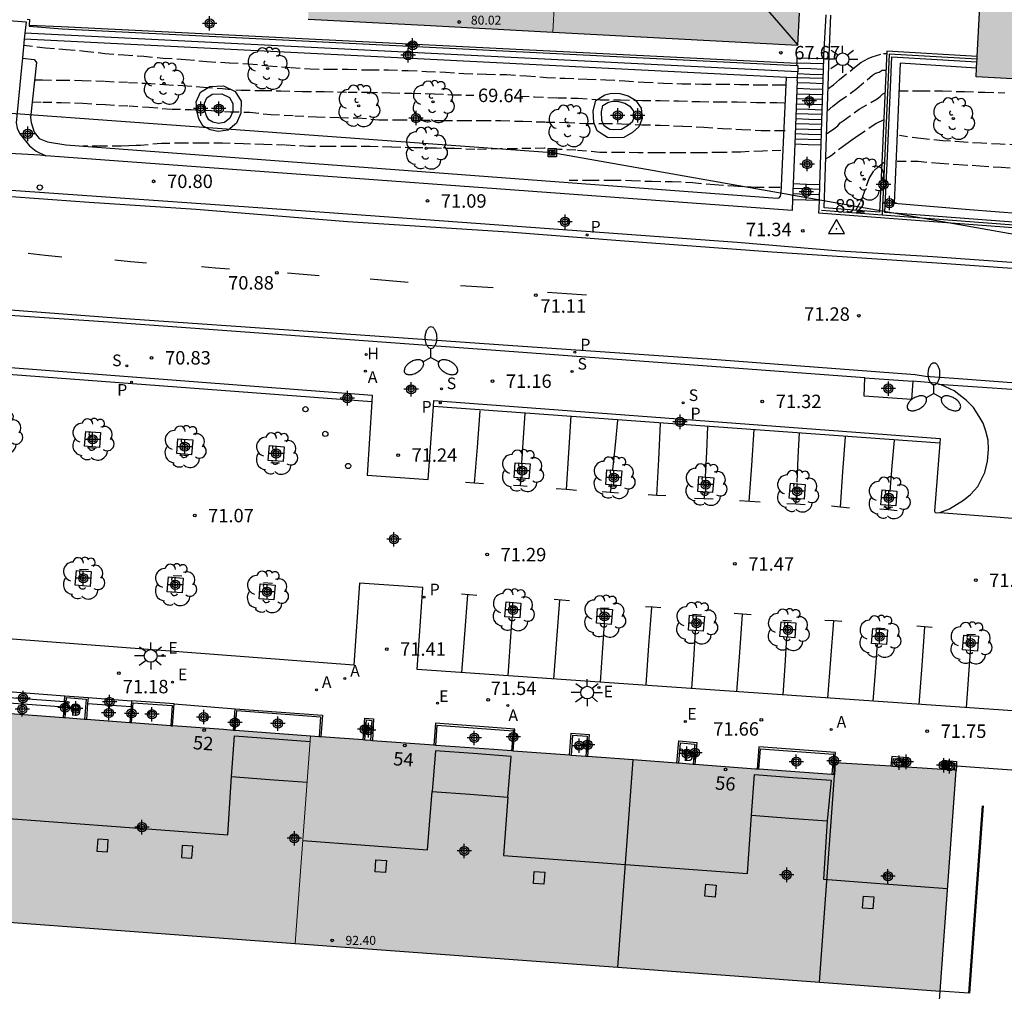
# Model space of a CAD drawing. Units: metres. Extents: x 584494 to 584849, y 4796539 to 4796791.
# Drawn here: x 584737 to 584792, y 4796647 to 4796701 of the extents above; entities that cross this region are included whole.
import ezdxf
from ezdxf.enums import TextEntityAlignment as Align

# ---------------------------------------------------------------- set-up
doc = ezdxf.new("R2010")
doc.units = ezdxf.units.M
doc.header["$MEASUREMENT"] = 0
doc.header["$PDSIZE"] = 5
doc.linetypes.add('TRAZOS_NORMALES', pattern=[0.75, 0.5, -0.25])
for name, color, linetype in [('020194', 31, 'TRAZOS_NORMALES'), ('020195', 30, 'TRAZOS_NORMALES'), ('020204', 9, 'Continuous'), ('020307', 24, 'Continuous'), ('020308', 9, 'Continuous'), ('030201', 9, 'Continuous'), ('030301', 9, 'Continuous'), ('060108', 9, 'Continuous'), ('060113', 4, 'Continuous'), ('060117', 9, 'Continuous'), ('060124', 9, 'Continuous'), ('060141', 9, 'Continuous'), ('060142', 4, 'Continuous'), ('060144', 9, 'Continuous'), ('060145', 9, 'Continuous'), ('070105', 6, 'Continuous'), ('070108', 9, 'Continuous'), ('080104', 9, 'Continuous'), ('080106', 1, 'Continuous'), ('080109', 9, 'Continuous'), ('080118', 9, 'Continuous'), ('080201', 9, 'Continuous'), ('080202', 9, 'Continuous'), ('080303', 9, 'Continuous'), ('080308', 9, 'Continuous'), ('090216', 9, 'Continuous'), ('100101', 9, 'Continuous'), ('100105', 3, 'Continuous'), ('100107', 3, 'Continuous'), ('100116', 71, 'Continuous'), ('100202', 3, 'Continuous'), ('200202', 4, 'Continuous'), ('200204', 4, 'Continuous'), ('200205', 4, 'Continuous'), ('200302', 4, 'Continuous'), ('200304', 4, 'Continuous'), ('200305', 4, 'Continuous'), ('210204', 9, 'Continuous'), ('210205', 4, 'Continuous'), ('210304', 9, 'Continuous'), ('210305', 4, 'Continuous'), ('220104', 9, 'Continuous'), ('220205', 1, 'Continuous'), ('220207', 9, 'Continuous'), ('220305', 1, 'Continuous'), ('220307', 9, 'Continuous'), ('250205', 9, 'Continuous'), ('250206', 9, 'Continuous'), ('260101', 9, 'Continuous'), ('260202', 9, 'Continuous'), ('990501', 21, 'Continuous'), ('C_Edificios', 5, 'Continuous'), ('Centroides', 1, 'Continuous')]:
    doc.layers.add(name, color=color, linetype=linetype)
doc.layers.add('080111', color=7, linetype='Continuous', lineweight=30)
doc.layers.add('080117', color=7, linetype='Continuous', lineweight=20)
doc.styles.add('ARIAL', font='arial.ttf', dxfattribs={"height": 1})
doc.styles.add('ARIALI', font='ariali.ttf', dxfattribs={"height": 1})
doc.styles.add('ROMANS', font='romans__.ttf', dxfattribs={"height": 1})
doc.styles.get("Standard").update_dxf_attribs({"font": 'arial.ttf'})

# ---------------------------------------------------------------- blocks, each defined once
blk = doc.blocks.new('Centroide')
for points in [[(0.402, 0), (-0.402, 0)], [(0, -0.402), (0, 0.402)]]:
    blk.add_lwpolyline(points)
for radius in [0.256, 0.159]:
    blk.add_circle((0, 0), radius)
blk = doc.blocks.new('FAROLA')
for p, q in [((0, 0.355), (0, 0.755)), ((-0.355, 0), (-0.895, 0)), ((-0.63, 0.51), (-0.255, 0.245)), ((0.605, 0.49), (0.276, 0.223)), ((0.355, 0), (0.855, 0)), ((-0.65, -0.52), (-0.255, -0.24)), ((0, -0.355), (0, -0.755)), ((0.585, -0.52), (0.256, -0.246))]:
    blk.add_line(p, q)
blk.add_circle((0, 0), 0.355)
blk = doc.blocks.new('ABAS')
blk.add_circle((0, 0), 0.055)
blk = doc.blocks.new('SANEA')
blk.add_circle((0, 0), 0.055)
blk = doc.blocks.new('REGELE')
blk.add_circle((0, 0), 0.055)
blk = doc.blocks.new('PLUVI3')
blk.add_circle((0, 0), 0.055)
blk = doc.blocks.new('VERTOP')
blk.add_lwpolyline([(-0.45, -0.26), (0.45, -0.26), (0, 0.52)], close=True)
blk.add_point((0, 0))
blk = doc.blocks.new('ARBOL')
blk.add_circle((0, 0), 0.0587)
for centre, radius, start, end in [((-0.28, 0.855), 0.3, 359.2878, 173.6078), ((0.097, 0.97), 0.21, 23.1565, 160.4665), ((0.438, 0.881), 0.24, 301.578, 139.328), ((-0.564, 0.381), 0.532, 92.28, 254.58), ((0.656, 0.288), 0.443, 319.8556, 114.7656), ((-0.091, 0.321), 0.12, 119.14, 310.56), ((0.819, -0.249), 0.383, 235.5275, 62.0275), ((-0.556, -0.339), 0.555, 142.64, 266.54), ((-0.039, -0.384), 0.21, 189.64, 323.88), ((-0.301, -0.676), 0.45, 213.78, 295.32), ((0.299, -0.624), 0.532, 224.67, 0.24)]:
    blk.add_arc(centre, radius, start, end)
blk = doc.blocks.new('HIDRAN')
blk.add_circle((0, 0), 0.055)
blk = doc.blocks.new('COTAPU')
blk.add_circle((0, 0), 0.075)
blk = doc.blocks.new('HUEPIV')
blk.add_circle((0, 0), 0.145)
blk = doc.blocks.new('BloquePortal')
blk.add_circle((0, 0), 0.075)
at = {"flags": 5}
blk.add_attdef('INDICE', text='', height=0.75, dxfattribs=at).set_placement((0, 0), align=Align.MIDDLE_CENTER)
blk = doc.blocks.new('REGALU')
blk.add_circle((0, 0), 0.055)
blk = doc.blocks.new('FAROLM')
for q in [(0, 0.5), (0.433, -0.25), (-0.433, -0.25)]:
    blk.add_line((0, 0), q)
for points in [[(0, 0.5, 0.159986), (0.117, 0.538, 0.106322), (0.238, 0.675, 0.071006), (0.309, 0.858, 0.057309), (0.337, 1.099, 0.057309), (0.309, 1.339, 0.071006), (0.238, 1.522, 0.106322), (0.117, 1.659, 0.159986), (0, 1.697, 0.159986), (-0.117, 1.659, 0.106322), (-0.238, 1.522, 0.071006), (-0.309, 1.339, 0.057309), (-0.337, 1.099, 0.057309), (-0.309, 0.858, 0.071006), (-0.238, 0.675, 0.106322), (-0.117, 0.538, 0.159986)], [(-0.433, -0.25, 0.159986), (-0.525, -0.168, 0.106322), (-0.704, -0.131, 0.071006), (-0.898, -0.161, 0.057309), (-1.12, -0.258, 0.057309), (-1.315, -0.402, 0.071006), (-1.437, -0.555, 0.106322), (-1.495, -0.728, 0.159986), (-1.47, -0.849, 0.159986), (-1.378, -0.931, 0.106322), (-1.199, -0.967, 0.071006), (-1.005, -0.937, 0.057309), (-0.783, -0.841, 0.057309), (-0.588, -0.697, 0.071006), (-0.466, -0.544, 0.106322), (-0.408, -0.371, 0.159986)], [(0.433, -0.25, 0.159986), (0.408, -0.371, 0.106322), (0.466, -0.544, 0.071006), (0.588, -0.697, 0.057309), (0.783, -0.841, 0.057309), (1.005, -0.937, 0.071006), (1.199, -0.967, 0.106322), (1.378, -0.931, 0.159986), (1.47, -0.849, 0.159986), (1.495, -0.728, 0.106322), (1.437, -0.555, 0.071006), (1.315, -0.402, 0.057309), (1.12, -0.258, 0.057309), (0.898, -0.161, 0.071006), (0.704, -0.131, 0.106322), (0.525, -0.168, 0.159986)]]:
    blk.add_lwpolyline(points, format="xyb", close=True)
blk = doc.blocks.new('PUNTO')
blk.add_circle((0, 0), 0.075)
blk = doc.blocks.new('BOCAR')
blk.add_circle((0, 0), 0.055)
blk = doc.blocks.new('POSTEH')
for points in [[(-0.23, 0.23), (0.23, 0.23), (0.23, -0.23), (-0.23, -0.23), (-0.23, 0.23)], [(-0.145, 0.145), (0.145, 0.145), (0.145, -0.145), (-0.145, -0.145), (-0.145, 0.145)], [(-0.065, 0.065), (0.065, 0.065), (0.065, -0.065), (-0.065, -0.065), (-0.065, 0.065)]]:
    blk.add_lwpolyline(points)

msp = doc.modelspace()

# ---------------------------------------------------------------- hatches: boundary and pattern name
at = {"layer": '990501'}
for points in [[(584840.076, 4796720.336), (584791.878, 4796722.961), (584791.229, 4796710.575), (584790.579, 4796698.189), (584814.697, 4796696.875), (584838.777, 4796695.564)], [(584767.213, 4796705.836), (584767.486, 4796710.983), (584760.648, 4796711.348), (584753.81, 4796711.712), (584753.537, 4796706.565), (584753.264, 4796701.418), (584760.102, 4796701.054), (584766.94, 4796700.689)], [(584781.161, 4796710.255), (584774.324, 4796710.619), (584767.486, 4796710.983), (584767.213, 4796705.836), (584766.94, 4796700.689), (584780.615, 4796699.961)], [(584752.975, 4796655.57), (584753.4, 4796661.362), (584748.535, 4796661.722), (584718.263, 4796663.96), (584718.361, 4796664.721), (584717.625, 4796664.816), (584717.102, 4796658.218), (584716.644, 4796652.442), (584717.571, 4796652.372), (584722.247, 4796652.02), (584752.549, 4796649.779)], [(584789.466, 4796659.449), (584789.088, 4796659.473), (584788.709, 4796659.496), (584782.713, 4796659.869), (584782.688, 4796659.533), (584782.664, 4796659.198), (584778.262, 4796659.523), (584773.86, 4796659.849), (584763.631, 4796660.605), (584753.4, 4796661.362), (584752.975, 4796655.57), (584752.549, 4796649.779), (584770.56, 4796648.448), (584788.571, 4796647.115), (584789.018, 4796653.282)]]:
    msp.add_hatch(color=256, dxfattribs=at).paths.add_polyline_path(points, flags=0)

# ---------------------------------------------------------------- linework, layer by layer
at = {"layer": '020194'}
for points, elevation in [([(584737.372, 4796699.965), (584738.6, 4796699.819), (584739.752, 4796699.723), (584740.788, 4796699.631), (584741.908, 4796699.499), (584742.968, 4796699.421), (584744.078, 4796699.341), (584745.176, 4796699.237), (584746.412, 4796699.163), (584747.612, 4796699.045), (584748.864, 4796698.981), (584749.93, 4796698.919), (584751.032, 4796698.815), (584752.314, 4796698.711), (584753.372, 4796698.633), (584754.412, 4796698.619), (584755.488, 4796698.611), (584756.736, 4796698.578), (584757.758, 4796698.576), (584758.862, 4796698.544), (584759.872, 4796698.496), (584760.94, 4796698.454), (584761.96, 4796698.384), (584763.224, 4796698.338), (584764.344, 4796698.314), (584765.46, 4796698.242), (584766.582, 4796698.162), (584767.607, 4796698.108), (584768.855, 4796698.064), (584769.891, 4796698.024), (584770.949, 4796697.97), (584772.043, 4796697.892), (584773.111, 4796697.84), (584774.139, 4796697.8), (584775.283, 4796697.788), (584776.313, 4796697.786), (584777.377, 4796697.768), (584778.435, 4796697.746), (584779.587, 4796697.746), (584779.97, 4796697.746)], 69.14), ([(584782.304, 4796697.513), (584782.617, 4796697.736), (584782.955, 4796698.05), (584783.791, 4796698.714), (584784.141, 4796698.984), (584784.551, 4796699.22), (584784.779, 4796699.302), (584785.409, 4796699.498), (584785.58, 4796699.498)], 69.14), ([(584786.276, 4796697.404), (584787.507, 4796697.404), (584788.707, 4796697.404), (584789.939, 4796697.366), (584791.067, 4796697.332), (584792.185, 4796697.302)], 70.14), ([(584737.851, 4796696.798), (584738.452, 4796696.781), (584739.466, 4796696.755), (584740.682, 4796696.717), (584741.948, 4796696.641), (584743.262, 4796696.567), (584744.372, 4796696.489), (584745.642, 4796696.391), (584746.74, 4796696.365), (584747.848, 4796696.303), (584748.916, 4796696.243), (584750.014, 4796696.213), (584751.172, 4796696.083), (584752.52, 4796696.021), (584753.724, 4796695.953), (584755.022, 4796695.913), (584756.022, 4796695.899), (584757.222, 4796695.793), (584758.3, 4796695.789), (584759.576, 4796695.77), (584760.83, 4796695.752), (584761.9, 4796695.752), (584762.98, 4796695.746), (584764.036, 4796695.746), (584765.257, 4796695.71), (584766.549, 4796695.668), (584767.667, 4796695.646), (584768.759, 4796695.592), (584769.767, 4796695.59), (584770.779, 4796695.572), (584771.899, 4796695.516), (584772.927, 4796695.488), (584774.197, 4796695.432), (584775.377, 4796695.378), (584776.415, 4796695.302), (584777.487, 4796695.258), (584778.569, 4796695.202), (584779.619, 4796695.192), (584779.921, 4796695.192)], 70.14), ([(584782.224, 4796695.007), (584782.639, 4796695.282), (584782.851, 4796695.446), (584782.993, 4796695.62), (584783.157, 4796695.736), (584784.047, 4796696.384), (584785.055, 4796696.968), (584785.211, 4796697.102), (584785.357, 4796697.226), (584785.484, 4796697.303)], 70.14), ([(584785.418, 4796695.795), (584784.999, 4796695.578), (584784.007, 4796694.922), (584783.643, 4796694.654), (584783.299, 4796694.408), (584782.709, 4796693.964), (584782.553, 4796693.828), (584782.377, 4796693.712), (584782.179, 4796693.608)], 70.64), ([(584792.955, 4796694.388), (584791.929, 4796694.432), (584790.885, 4796694.478), (584789.887, 4796694.542), (584788.721, 4796694.624), (584787.497, 4796694.74), (584786.293, 4796694.91)], 70.64), ([(584779.679, 4796694.07), (584778.657, 4796694.044), (584777.427, 4796693.99), (584776.323, 4796693.96), (584775.117, 4796693.952), (584773.973, 4796693.95), (584772.737, 4796693.95), (584771.705, 4796693.954), (584770.703, 4796693.966), (584769.566, 4796693.969), (584768.212, 4796694.086), (584767.262, 4796694.138), (584766.455, 4796694.203), (584764.88, 4796694.177), (584763.983, 4796694.177), (584762.582, 4796694.128), (584761.458, 4796694.18), (584760.428, 4796694.199), (584759.186, 4796694.229), (584757.922, 4796694.263), (584756.722, 4796694.295), (584755.588, 4796694.299), (584754.424, 4796694.299), (584753.284, 4796694.309), (584752, 4796694.371), (584750.796, 4796694.403), (584749.652, 4796694.455), (584748.488, 4796694.485), (584747.324, 4796694.487), (584746.296, 4796694.485), (584745.082, 4796694.471), (584743.896, 4796694.357), (584743.666, 4796694.357), (584743.244, 4796694.337), (584742.816, 4796694.313), (584741.7, 4796694.323), (584740.688, 4796694.323)], 70.64), ([(584783.856, 4796690.738), (584784.131, 4796691.218), (584784.205, 4796691.404), (584784.607, 4796692.516), (584784.877, 4796692.958), (584785.077, 4796693.126), (584785.466, 4796693.438)], 71.14), ([(584786.173, 4796693.484), (584787.333, 4796693.472), (584788.553, 4796693.376), (584789.609, 4796693.29), (584790.789, 4796693.226), (584791.975, 4796693.138), (584793.259, 4796693.048)], 71.14), ([(584767.839, 4796692.424), (584769.029, 4796692.424), (584770.247, 4796692.424), (584771.327, 4796692.404), (584772.463, 4796692.356), (584773.595, 4796692.35), (584774.745, 4796692.28), (584775.967, 4796692.184), (584777.037, 4796692.1), (584778.241, 4796692.03), (584779.419, 4796692.028), (584779.639, 4796692.028)], 71.14)]:
    msp.add_lwpolyline(points, dxfattribs=dict(at, elevation=elevation))
at = {"layer": '020195', "elevation": 69.64}
for points in [[(584782.264, 4796696.266), (584782.573, 4796696.558), (584782.929, 4796696.826), (584783.923, 4796697.546), (584784.787, 4796698.284), (584784.957, 4796698.396), (584785.155, 4796698.448), (584785.327, 4796698.56), (584785.539, 4796698.564)], [(584737.985, 4796698.015), (584738.434, 4796698.015), (584739.462, 4796698.009), (584740.65, 4796697.995), (584741.934, 4796697.941), (584743.228, 4796697.883), (584744.23, 4796697.829), (584745.236, 4796697.767), (584746.27, 4796697.699), (584747.428, 4796697.615), (584748.476, 4796697.531), (584749.532, 4796697.447), (584750.732, 4796697.425), (584751.748, 4796697.413), (584752.954, 4796697.381), (584754.158, 4796697.377), (584755.502, 4796697.333), (584756.636, 4796697.329), (584757.892, 4796697.296), (584759.054, 4796697.274), (584760.328, 4796697.248), (584761.328, 4796697.18), (584762.41, 4796697.174), (584762.513, 4796697.171)], [(584765.107, 4796697.115), (584765.904, 4796697.076), (584767.189, 4796697.02), (584768.357, 4796696.996), (584769.573, 4796696.91), (584770.717, 4796696.906), (584771.915, 4796696.874), (584772.939, 4796696.862), (584773.957, 4796696.85), (584775.141, 4796696.806), (584776.171, 4796696.802), (584777.231, 4796696.788), (584778.307, 4796696.762), (584779.451, 4796696.76), (584779.861, 4796696.744)]]:
    msp.add_lwpolyline(points, dxfattribs=at)
at = {"layer": '060108', "flags": 128}
for points in [[(584696.083, 4796696.898), (584714.843, 4796693.97), (584718.195, 4796693.497), (584721.187, 4796693.137), (584724.155, 4796692.785), (584726.635, 4796692.564), (584729.074, 4796692.316), (584731.65, 4796692.228), (584735.058, 4796691.98), (584754.434, 4796690.62), (584777.23, 4796688.958), (584782.973, 4796688.478), (584788.156, 4796688.153), (584792.818, 4796687.811)], [(584784.367, 4796681.382), (584763.49, 4796682.916), (584742.105, 4796684.486), (584733.832, 4796685.054)], [(584727.286, 4796678.19), (584727.872, 4796678.085), (584728.203, 4796678.091), (584728.478, 4796678.218), (584728.588, 4796678.436), (584728.828, 4796682.549), (584756.844, 4796680.409)], [(584787.043, 4796681.194), (584786.971, 4796680.169), (584784.318, 4796680.359), (584784.367, 4796681.382)], [(584788.476, 4796681.028), (584788.325, 4796681.08), (584787.043, 4796681.194)], [(584788.547, 4796673.856), (584789.091, 4796674.064), (584789.875, 4796674.536), (584790.259, 4796674.864), (584790.673, 4796675.304), (584791.06, 4796676.082), (584791.212, 4796676.723), (584791.273, 4796677.381), (584791.25, 4796677.902), (584791.13, 4796678.389), (584790.974, 4796678.845), (584790.75, 4796679.224), (584790.433, 4796679.724), (584790.051, 4796680.108), (584789.36, 4796680.646), (584788.625, 4796680.977), (584788.476, 4796681.028)], [(584756.844, 4796680.409), (584756.821, 4796680.031)], [(584756.821, 4796680.031), (584756.564, 4796675.937), (584759.972, 4796675.705), (584760.265, 4796679.771)], [(584760.265, 4796679.771), (584760.288, 4796680.101), (584788.563, 4796677.992), (584788.543, 4796677.731)], [(584788.543, 4796677.731), (584788.251, 4796673.92), (584788.299, 4796673.848), (584788.387, 4796673.84), (584788.547, 4796673.856)], [(584797.81, 4796673.143), (584797.613, 4796672.608), (584797.39, 4796671.631), (584797.227, 4796670.667), (584797.097, 4796669.636), (584797.017, 4796668.284), (584796.649, 4796662.485), (584759.362, 4796665.077), (584759.666, 4796669.661), (584756.138, 4796669.901), (584755.81, 4796665.333), (584732.828, 4796667.082), (584718.317, 4796668.163)]]:
    msp.add_lwpolyline(points, dxfattribs=at)
at = {"layer": '060113', "flags": 128}
for points in [[(584795.712, 4796687.259), (584788.665, 4796687.763), (584779.185, 4796688.395), (584770.689, 4796689.035), (584764.465, 4796689.508), (584755.466, 4796690.092), (584747.018, 4796690.772), (584741.026, 4796691.18), (584734.874, 4796691.612), (584730.93, 4796691.892), (584727.578, 4796692.14), (584724.134, 4796692.407), (584721.155, 4796692.76), (584718.162, 4796693.121), (584714.811, 4796693.593), (584696.044, 4796696.522)], [(584797.03, 4796680.759), (584789.598, 4796681.319), (584787.751, 4796681.455), (584787.183, 4796681.543), (584776.095, 4796682.384), (584764.703, 4796683.16), (584753.52, 4796683.944), (584742.792, 4796684.688), (584734.148, 4796685.345), (584729.996, 4796685.665), (584727.484, 4796685.857), (584724.132, 4796686.162), (584721.589, 4796686.418), (584719.309, 4796686.666), (584717.069, 4796686.97), (584714.379, 4796687.284), (584713.525, 4796687.414), (584675.455, 4796693.294)], [(584756.821, 4796680.031), (584729.08, 4796682.121), (584728.832, 4796678.121), (584728.672, 4796677.897), (584728.472, 4796677.897), (584728.144, 4796677.905), (584727.284, 4796678.17)], [(584784.367, 4796681.382), (584785.705, 4796681.288), (584787.043, 4796681.194)], [(584788.476, 4796681.028), (584797.196, 4796680.424), (584799.916, 4796680.232), (584801.396, 4796680.088), (584802.844, 4796679.88), (584804.004, 4796679.688), (584805.54, 4796679.384), (584807.276, 4796678.968), (584807.469, 4796678.678)], [(584788.543, 4796677.731), (584774.404, 4796678.751), (584760.265, 4796679.771)]]:
    msp.add_lwpolyline(points, dxfattribs=at)
at = {"layer": '060117', "flags": 128}
for points in [[(584780.575, 4796698.951), (584780.585, 4796699.259), (584781.321, 4796699.236), (584782.058, 4796699.213)], [(584780.571, 4796698.819), (584780.575, 4796698.951)], [(584780.585, 4796697.967), (584780.457, 4796694.442)], [(584780.457, 4796694.442), (584780.367, 4796692.226)], [(584780.457, 4796694.442), (584781.193, 4796694.419), (584781.904, 4796694.397)], [(584780.367, 4796692.226), (584780.331, 4796691.346)], [(584780.367, 4796692.226), (584781.1, 4796692.203), (584781.833, 4796692.18)], [(584780.331, 4796691.346), (584780.305, 4796690.718)], [(584780.331, 4796691.346), (584781.074, 4796691.323), (584781.805, 4796691.301)], [(584735.036, 4796663.96), (584739.683, 4796663.616)], [(584735.001, 4796663.33), (584739.637, 4796662.99)], [(584740.968, 4796663.523), (584743.397, 4796663.331)], [(584740.944, 4796663.188), (584743.374, 4796663.011)], [(584745.777, 4796663.156), (584749.182, 4796662.893)], [(584788.053, 4796639.972), (584788.312, 4796643.543), (584788.571, 4796647.115)]]:
    msp.add_lwpolyline(points, dxfattribs=at)
at = {"layer": '060124', "flags": 128}
msp.add_lwpolyline([(584789.476, 4796659.704), (584794.62, 4796659.324)], dxfattribs=at)
at = {"layer": '060141', "flags": 128}
for points in [[(584780.576, 4796698.979), (584781.321, 4796698.956), (584782.049, 4796698.932)], [(584780.622, 4796698.674), (584781.351, 4796698.651), (584782.039, 4796698.629)], [(584780.595, 4796698.152), (584781.281, 4796698.131), (584782.022, 4796698.108)], [(584780.606, 4796698.369), (584781.297, 4796698.347), (584782.029, 4796698.324)], [(584780.57, 4796697.553), (584781.297, 4796697.53), (584782.003, 4796697.509)], [(584780.582, 4796697.873), (584781.281, 4796697.851), (584782.013, 4796697.828)], [(584780.549, 4796696.986), (584781.279, 4796696.963), (584781.985, 4796696.941)], [(584780.559, 4796697.25), (584781.288, 4796697.227), (584781.994, 4796697.205)], [(584780.528, 4796696.401), (584781.225, 4796696.379), (584781.966, 4796696.356)], [(584780.539, 4796696.688), (584781.225, 4796696.667), (584781.976, 4796696.644)], [(584780.508, 4796695.857), (584781.231, 4796695.834), (584781.949, 4796695.812)], [(584780.519, 4796696.144), (584781.201, 4796696.123), (584781.958, 4796696.099)], [(584780.488, 4796695.289), (584781.213, 4796695.266), (584781.931, 4796695.244)], [(584780.499, 4796695.593), (584781.226, 4796695.57), (584781.941, 4796695.548)], [(584780.467, 4796694.73), (584781.202, 4796694.707), (584781.913, 4796694.685)], [(584780.478, 4796695.018), (584781.207, 4796694.995), (584781.922, 4796694.972)], [(584780.356, 4796691.97), (584781.087, 4796691.947), (584781.817, 4796691.924)], [(584780.344, 4796691.666), (584781.085, 4796691.643), (584781.825, 4796691.62)], [(584735.018, 4796663.633), (584739.659, 4796663.29)]]:
    msp.add_lwpolyline(points, dxfattribs=at)
at = {"layer": '060142', "flags": 128}
msp.add_lwpolyline([(584737.683, 4796701.085), (584739.485, 4796701.007), (584780.575, 4796698.951)], dxfattribs=at)
at = {"layer": '060144', "flags": 128}
for points in [[(584733.37, 4796701.573), (584737.505, 4796701.258), (584737.443, 4796700.639)], [(584782.175, 4796701.66), (584782.063, 4796699.387), (584782.058, 4796699.213)], [(584737.408, 4796700.29), (584737.303, 4796699.239)], [(584737.443, 4796700.639), (584737.408, 4796700.29)], [(584737.303, 4796699.239), (584737.25, 4796698.711)], [(584782.058, 4796699.213), (584781.927, 4796695.118), (584781.904, 4796694.397)], [(584781.904, 4796694.397), (584781.833, 4796692.18)], [(584781.833, 4796692.18), (584781.805, 4796691.301)], [(584781.805, 4796691.301), (584781.791, 4796690.85)], [(584741.426, 4796677.429), (584740.933, 4796677.459)], [(584746.58, 4796677.027), (584746.087, 4796677.057)], [(584751.672, 4796676.604), (584751.179, 4796676.634)], [(584765.405, 4796675.668), (584764.912, 4796675.698)], [(584770.515, 4796675.3), (584770.022, 4796675.33)], [(584775.658, 4796674.914), (584775.165, 4796674.944)], [(584780.767, 4796674.563), (584780.274, 4796674.593)], [(584785.918, 4796674.127), (584785.425, 4796674.157)], [(584740.994, 4796670.645), (584740.501, 4796670.675)], [(584746.216, 4796670.294), (584745.724, 4796670.324)], [(584751.271, 4796669.894), (584750.778, 4796669.924)], [(584770.084, 4796668.486), (584769.591, 4796668.516)], [(584775.237, 4796668.119), (584774.744, 4796668.149)], [(584780.271, 4796667.788), (584779.778, 4796667.818)], [(584785.499, 4796667.355), (584785.006, 4796667.385)], [(584790.55, 4796667.015), (584790.057, 4796667.045)], [(584790.92, 4796657.473), (584790.16, 4796647)]]:
    msp.add_lwpolyline(points, dxfattribs=at)
at = {"layer": '060145', "flags": 128}
for points in [[(584738.614, 4796693.786), (584738.281, 4796693.81), (584731.831, 4796694.166), (584728.058, 4796694.468), (584725.334, 4796694.676), (584722.196, 4796694.948), (584719.955, 4796695.249)], [(584788.547, 4796673.856), (584793.12, 4796673.504), (584797.81, 4796673.143)]]:
    msp.add_lwpolyline(points, dxfattribs=at)
at = {"layer": '070105', "flags": 128}
for points in [[(584737.564, 4796701.411), (584737.706, 4796701.4), (584737.683, 4796701.085)], [(584790.638, 4796699.324), (584785.585, 4796699.619), (584785.329, 4796693.771), (584785.177, 4796690.638), (584782.092, 4796690.872), (584782.363, 4796699.377), (584782.467, 4796701.645)], [(584737.683, 4796701.085), (584737.678, 4796701.023), (584739.529, 4796700.872), (584780.571, 4796698.819)], [(584779.99, 4796698.159), (584759.01, 4796699.208), (584737.408, 4796700.29)], [(584780.612, 4796698.479), (584759.028, 4796699.558), (584737.443, 4796700.639)], [(584797.843, 4796689.678), (584785.476, 4796690.616), (584785.629, 4796693.757), (584785.871, 4796699.302), (584790.623, 4796699.025)], [(584780.571, 4796698.819), (584780.629, 4796698.816), (584780.612, 4796698.479)], [(584780.594, 4796698.129), (584780.612, 4796698.479)], [(584780.594, 4796698.129), (584779.99, 4796698.159)], [(584780.585, 4796697.967), (584780.594, 4796698.129)], [(584781.791, 4796690.85), (584781.783, 4796690.595), (584797.822, 4796689.379), (584799.774, 4796689.251), (584801.846, 4796689.035), (584803.782, 4796688.787), (584805.086, 4796688.595), (584806.494, 4796688.363), (584807.71, 4796688.091), (584809.038, 4796687.779), (584810.766, 4796687.371), (584812.686, 4796686.779), (584814.246, 4796686.243), (584815.814, 4796685.627), (584818.39, 4796684.555), (584819.734, 4796683.923), (584821.014, 4796683.251), (584821.83, 4796682.915), (584822.064, 4796682.835)], [(584739.637, 4796662.99), (584739.683, 4796663.616)], [(584739.683, 4796663.616), (584740.968, 4796663.523)], [(584740.968, 4796663.523), (584740.944, 4796663.188)], [(584743.397, 4796663.331), (584743.374, 4796663.011)], [(584745.777, 4796663.156), (584743.397, 4796663.331)], [(584739.594, 4796662.383), (584739.637, 4796662.99)], [(584740.944, 4796663.188), (584740.879, 4796662.288)], [(584743.374, 4796663.011), (584743.307, 4796662.108)], [(584745.687, 4796661.932), (584745.777, 4796663.156)], [(584749.09, 4796661.681), (584749.182, 4796662.893)], [(584749.182, 4796662.893), (584754.065, 4796662.523), (584753.974, 4796661.319)], [(584756.332, 4796661.145), (584756.428, 4796662.372), (584756.923, 4796662.332), (584756.856, 4796661.106)], [(584764.725, 4796660.525), (584764.816, 4796661.753), (584760.383, 4796662.082), (584760.292, 4796660.852)], [(584767.872, 4796660.292), (584767.951, 4796661.52), (584768.957, 4796661.455), (584768.877, 4796660.218)], [(584773.87, 4796659.849), (584773.972, 4796661.089), (584774.976, 4796661.006), (584774.874, 4796659.774)], [(584782.628, 4796659.201), (584782.721, 4796660.439), (584778.441, 4796660.759), (584778.348, 4796659.517)], [(584786.704, 4796659.621), (584786.747, 4796660.143), (584785.865, 4796660.215), (584785.821, 4796659.676)], [(584788.709, 4796659.496), (584788.741, 4796660.01), (584789.486, 4796659.945), (584789.476, 4796659.704)], [(584789.476, 4796659.704), (584789.466, 4796659.449)], [(584790.972, 4796657.469), (584790.212, 4796646.996)], [(584790.16, 4796647), (584788.571, 4796647.115)]]:
    msp.add_lwpolyline(points, dxfattribs=at)
at = {"layer": '070108', "flags": 128}
for points in [[(584790.63, 4796699.173), (584785.73, 4796699.461), (584785.336, 4796690.488)], [(584781.938, 4796690.746), (584785.336, 4796690.488)], [(584785.336, 4796690.488), (584797.833, 4796689.54)]]:
    msp.add_lwpolyline(points, dxfattribs=at)
at = {"layer": '080104', "flags": 128}
msp.add_lwpolyline([(584781.824, 4796647.614), (584781.936, 4796649.161), (584782.048, 4796650.707), (584782.641, 4796658.877), (584782.664, 4796659.198)], dxfattribs=at)
at = {"layer": '080106', "flags": 128}
for points in [[(584741.517, 4796655.61), (584741.467, 4796654.939), (584742.052, 4796654.895), (584742.102, 4796655.566), (584741.517, 4796655.61)], [(584746.234, 4796655.259), (584746.184, 4796654.588), (584746.769, 4796654.544), (584746.819, 4796655.215), (584746.234, 4796655.259)], [(584757.052, 4796654.454), (584757.637, 4796654.41), (584757.587, 4796653.739), (584757.002, 4796653.783), (584757.052, 4796654.454)], [(584765.897, 4796653.796), (584766.482, 4796653.752), (584766.432, 4796653.081), (584765.847, 4796653.125), (584765.897, 4796653.796)], [(584775.474, 4796653.082), (584776.059, 4796653.038), (584776.009, 4796652.367), (584775.424, 4796652.411), (584775.474, 4796653.082)], [(584784.281, 4796652.426), (584784.866, 4796652.382), (584784.816, 4796651.711), (584784.231, 4796651.755), (584784.281, 4796652.426)]]:
    msp.add_lwpolyline(points, dxfattribs=at)
at = {"layer": '080109', "flags": 128}
for points in [[(584775.923, 4796705.399), (584780.615, 4796699.967)], [(584748.99, 4796659.101), (584749.155, 4796661.377), (584753.378, 4796661.062)], [(584764.419, 4796657.951), (584764.603, 4796660.226), (584762.487, 4796660.383), (584760.372, 4796660.541), (584760.191, 4796658.267)], [(584731.032, 4796660.438), (584730.796, 4796657.18), (584739.787, 4796656.51), (584748.778, 4796655.841), (584748.99, 4796659.101)], [(584748.99, 4796659.101), (584751.101, 4796658.944), (584753.211, 4796658.787)], [(584778.031, 4796656.938), (584778.2, 4796659.214), (584780.346, 4796659.055), (584782.491, 4796658.895), (584782.266, 4796656.622)], [(584752.972, 4796655.528), (584756.455, 4796655.269), (584759.938, 4796655.01), (584760.191, 4796658.267)], [(584760.191, 4796658.267), (584762.305, 4796658.11), (584764.419, 4796657.951)], [(584764.419, 4796657.951), (584764.174, 4796654.694), (584770.995, 4796654.185), (584777.817, 4796653.677), (584778.031, 4796656.938)], [(584778.031, 4796656.938), (584780.148, 4796656.78), (584782.266, 4796656.622)], [(584782.266, 4796656.622), (584782.049, 4796653.362), (584785.446, 4796653.109), (584788.987, 4796652.846)]]:
    msp.add_lwpolyline(points, dxfattribs=at)
at = {"layer": '080111', "flags": 128}
for points in [[(584790.638, 4796699.324), (584791.229, 4796710.575), (584791.75, 4796720.511)], [(584753.264, 4796701.418), (584760.102, 4796701.054), (584766.94, 4796700.689)], [(584766.94, 4796700.689), (584780.615, 4796699.961), (584780.709, 4796701.739)], [(584790.605, 4796698.679), (584790.623, 4796699.025)], [(584790.623, 4796699.025), (584790.63, 4796699.173)], [(584790.63, 4796699.173), (584790.638, 4796699.324)], [(584837.142, 4796695.653), (584814.697, 4796696.875), (584790.579, 4796698.189), (584790.605, 4796698.679)], [(584739.594, 4796662.383), (584735.395, 4796662.693)], [(584739.693, 4796662.376), (584739.594, 4796662.383)], [(584740.78, 4796662.295), (584739.693, 4796662.376)], [(584740.879, 4796662.288), (584740.78, 4796662.295)], [(584743.307, 4796662.108), (584740.879, 4796662.288)], [(584743.407, 4796662.101), (584743.307, 4796662.108)], [(584745.588, 4796661.94), (584743.407, 4796662.101)], [(584745.588, 4796661.94), (584745.687, 4796661.932)], [(584749.09, 4796661.681), (584748.535, 4796661.722), (584745.687, 4796661.932)], [(584749.19, 4796661.673), (584749.09, 4796661.681)], [(584753.4, 4796661.362), (584749.19, 4796661.673)], [(584753.874, 4796661.327), (584753.4, 4796661.362)], [(584753.974, 4796661.319), (584753.874, 4796661.327)], [(584756.332, 4796661.145), (584753.974, 4796661.319)], [(584756.432, 4796661.138), (584756.332, 4796661.145)], [(584756.756, 4796661.114), (584756.432, 4796661.138)], [(584756.856, 4796661.106), (584756.756, 4796661.114)], [(584760.292, 4796660.852), (584756.856, 4796661.106)], [(584760.392, 4796660.845), (584760.292, 4796660.852)], [(584764.625, 4796660.532), (584763.631, 4796660.605), (584760.392, 4796660.845)], [(584764.725, 4796660.525), (584764.625, 4796660.532)], [(584767.872, 4796660.292), (584764.725, 4796660.525)], [(584767.971, 4796660.285), (584767.872, 4796660.292)], [(584768.777, 4796660.225), (584767.971, 4796660.285)], [(584768.877, 4796660.218), (584768.777, 4796660.225)], [(584771.417, 4796660.03), (584768.877, 4796660.218)], [(584773.87, 4796659.849), (584771.417, 4796660.03)], [(584773.969, 4796659.841), (584773.87, 4796659.849)], [(584774.775, 4796659.781), (584773.969, 4796659.841)], [(584774.874, 4796659.774), (584774.775, 4796659.781)], [(584778.348, 4796659.517), (584778.262, 4796659.523), (584774.874, 4796659.774)], [(584778.448, 4796659.509), (584778.348, 4796659.517)], [(584782.528, 4796659.208), (584778.448, 4796659.509)], [(584785.821, 4796659.676), (584782.713, 4796659.869), (584782.688, 4796659.533), (584782.664, 4796659.198)], [(584785.921, 4796659.669), (584785.821, 4796659.676)], [(584786.604, 4796659.627), (584785.921, 4796659.669)], [(584786.704, 4796659.621), (584786.604, 4796659.627)], [(584788.709, 4796659.496), (584786.704, 4796659.621)], [(584788.571, 4796647.115), (584789.018, 4796653.282), (584789.466, 4796659.449)], [(584788.809, 4796659.49), (584788.709, 4796659.496)], [(584789.366, 4796659.455), (584789.088, 4796659.473), (584788.809, 4796659.49)], [(584789.466, 4796659.449), (584789.366, 4796659.455)], [(584782.628, 4796659.201), (584782.528, 4796659.208)], [(584782.664, 4796659.198), (584782.628, 4796659.201)], [(584734.538, 4796651.111), (584752.549, 4796649.779)], [(584752.549, 4796649.779), (584770.56, 4796648.448)], [(584770.56, 4796648.448), (584781.824, 4796647.614)], [(584781.824, 4796647.614), (584788.571, 4796647.115)]]:
    msp.add_lwpolyline(points, dxfattribs=at)
at = {"layer": '080117', "flags": 128}
for points in [[(584767.486, 4796710.983), (584767.213, 4796705.836), (584766.94, 4796700.689)], [(584752.549, 4796649.779), (584752.975, 4796655.57), (584753.4, 4796661.362)]]:
    msp.add_lwpolyline(points, dxfattribs=at)
at = {"layer": '080118', "flags": 128}
msp.add_lwpolyline([(584770.56, 4796648.448), (584771.417, 4796660.03)], dxfattribs=at)
at = {"layer": '100101', "flags": 128}
for points in [[(584741.604, 4796677.485), (584740.775, 4796677.551), (584740.841, 4796678.38), (584741.67, 4796678.314), (584741.604, 4796677.485)], [(584746.756, 4796677.076), (584745.927, 4796677.142), (584745.993, 4796677.971), (584746.822, 4796677.905), (584746.756, 4796677.076)], [(584751.861, 4796676.698), (584751.032, 4796676.764), (584751.099, 4796677.593), (584751.927, 4796677.527), (584751.861, 4796676.698)], [(584765.602, 4796675.737), (584764.773, 4796675.803), (584764.839, 4796676.632), (584765.668, 4796676.566), (584765.602, 4796675.737)], [(584770.72, 4796675.351), (584769.891, 4796675.417), (584769.957, 4796676.246), (584770.786, 4796676.18), (584770.72, 4796675.351)], [(584775.855, 4796674.963), (584775.026, 4796675.029), (584775.092, 4796675.858), (584775.921, 4796675.792), (584775.855, 4796674.963)], [(584780.966, 4796674.591), (584780.137, 4796674.657), (584780.203, 4796675.486), (584781.032, 4796675.42), (584780.966, 4796674.591)], [(584786.086, 4796674.221), (584785.257, 4796674.287), (584785.323, 4796675.116), (584786.152, 4796675.05), (584786.086, 4796674.221)], [(584741.08, 4796669.727), (584740.251, 4796669.793), (584740.317, 4796670.622), (584741.146, 4796670.556), (584741.08, 4796669.727)], [(584746.22, 4796669.363), (584745.391, 4796669.429), (584745.458, 4796670.258), (584746.286, 4796670.192), (584746.22, 4796669.363)], [(584751.354, 4796668.972), (584750.525, 4796669.038), (584750.591, 4796669.867), (584751.42, 4796669.801), (584751.354, 4796668.972)], [(584765.088, 4796667.96), (584764.259, 4796668.026), (584764.325, 4796668.855), (584765.154, 4796668.789), (584765.088, 4796667.96)], [(584770.199, 4796667.6), (584769.37, 4796667.666), (584769.436, 4796668.495), (584770.265, 4796668.429), (584770.199, 4796667.6)], [(584775.336, 4796667.223), (584774.507, 4796667.289), (584774.573, 4796668.118), (584775.402, 4796668.052), (584775.336, 4796667.223)], [(584780.447, 4796666.852), (584779.618, 4796666.918), (584779.684, 4796667.747), (584780.513, 4796667.681), (584780.447, 4796666.852)], [(584785.571, 4796666.476), (584784.742, 4796666.542), (584784.808, 4796667.371), (584785.637, 4796667.305), (584785.571, 4796666.476)], [(584790.655, 4796666.108), (584789.826, 4796666.174), (584789.892, 4796667.003), (584790.721, 4796666.937), (584790.655, 4796666.108)]]:
    msp.add_lwpolyline(points, dxfattribs=at)
at = {"layer": '100105', "flags": 128}
for points in [[(584739.693, 4796662.376), (584739.775, 4796663.509), (584740.862, 4796663.43), (584740.78, 4796662.295)], [(584743.407, 4796662.101), (584743.49, 4796663.224), (584745.67, 4796663.063), (584745.588, 4796661.94)], [(584749.19, 4796661.673), (584749.274, 4796662.785), (584753.958, 4796662.43), (584753.874, 4796661.327)], [(584756.432, 4796661.138), (584756.52, 4796662.264), (584756.818, 4796662.24), (584756.756, 4796661.114)], [(584760.392, 4796660.845), (584760.475, 4796661.975), (584764.709, 4796661.661), (584764.625, 4796660.532)], [(584767.971, 4796660.285), (584768.044, 4796661.414), (584768.85, 4796661.362), (584768.777, 4796660.225)], [(584773.969, 4796659.841), (584774.063, 4796660.981), (584774.869, 4796660.915), (584774.775, 4796659.781)], [(584778.448, 4796659.509), (584778.534, 4796660.652), (584782.614, 4796660.347), (584782.528, 4796659.208)], [(584785.921, 4796659.669), (584785.957, 4796660.107), (584786.639, 4796660.051), (584786.604, 4796659.627)], [(584788.809, 4796659.49), (584788.834, 4796659.901), (584789.382, 4796659.854), (584789.366, 4796659.455)]]:
    msp.add_lwpolyline(points, dxfattribs=at)
at = {"layer": '100107', "flags": 128}
for points in [[(584737.303, 4796699.239), (584737.957, 4796699.164), (584738.093, 4796699), (584737.755, 4796695.928), (584737.785, 4796695.636), (584737.957, 4796695.096), (584738.239, 4796694.75), (584738.711, 4796694.552), (584739.729, 4796694.398), (584779.47, 4796691.417), (584779.586, 4796691.441), (584779.648, 4796691.529), (584779.684, 4796691.709), (584779.99, 4796698.159)], [(584737.25, 4796698.711), (584736.957, 4796695.618), (584737.007, 4796695.332), (584737.155, 4796695.012), (584737.693, 4796694.33), (584738.067, 4796694.032), (584738.614, 4796693.786)], [(584790.605, 4796698.679), (584786.345, 4796698.947), (584785.993, 4796691.131), (584790.209, 4796690.787), (584797.384, 4796690.227), (584802.048, 4796689.867), (584804.792, 4796689.483), (584807.808, 4796688.947), (584810.24, 4796688.347), (584812.288, 4796687.691), (584815.032, 4796686.787), (584818.184, 4796685.491), (584819.896, 4796684.763), (584821.984, 4796683.754), (584823.088, 4796683.482), (584823.632, 4796683.442), (584824.304, 4796683.586), (584824.944, 4796683.842), (584826.432, 4796684.866), (584827.04, 4796685.37), (584827.35, 4796685.068)], [(584747.058, 4796696.233), (584747.008, 4796696.801), (584747.258, 4796697.336), (584747.771, 4796697.659), (584748.544, 4796697.694), (584749.182, 4796697.373), (584749.52, 4796696.825), (584749.498, 4796696.161), (584749.26, 4796695.609), (584748.793, 4796695.21), (584748.246, 4796695.129), (584747.787, 4796695.223), (584747.379, 4796695.454), (584747.167, 4796695.837), (584747.058, 4796696.233)], [(584747.502, 4796696.316), (584747.467, 4796696.72), (584747.61, 4796697.026), (584747.91, 4796697.215), (584748.447, 4796697.239), (584748.866, 4796697.028), (584749.066, 4796696.704), (584749.051, 4796696.261), (584748.888, 4796695.883), (584748.599, 4796695.636), (584748.259, 4796695.586), (584747.947, 4796695.65), (584747.711, 4796695.783), (584747.587, 4796696.008), (584747.502, 4796696.316)], [(584769.22, 4796695.645), (584769.196, 4796696.283), (584769.332, 4796696.868), (584769.834, 4796697.187), (584770.211, 4796697.275), (584770.669, 4796697.269), (584771.133, 4796697.136), (584771.555, 4796696.882), (584771.874, 4796696.436), (584771.92, 4796695.857), (584771.735, 4796695.404), (584771.379, 4796695.079), (584770.891, 4796694.8), (584770.316, 4796694.78), (584769.989, 4796694.809), (584769.682, 4796694.982), (584769.419, 4796695.18), (584769.22, 4796695.645)], [(584769.667, 4796695.745), (584769.648, 4796696.24), (584769.729, 4796696.587), (584770.011, 4796696.766), (584770.26, 4796696.824), (584770.603, 4796696.82), (584770.952, 4796696.72), (584771.243, 4796696.545), (584771.435, 4796696.276), (584771.463, 4796695.928), (584771.357, 4796695.668), (584771.112, 4796695.445), (584770.764, 4796695.246), (584770.328, 4796695.231), (584770.125, 4796695.249), (584769.929, 4796695.359), (584769.786, 4796695.467), (584769.667, 4796695.745)]]:
    msp.add_lwpolyline(points, dxfattribs=at)
at = {"layer": '100116', "flags": 128}
msp.add_lwpolyline([(584780.305, 4796690.718), (584738.614, 4796693.786)], dxfattribs=at)
at = {"layer": '220104', "flags": 128}
for points in [[(584766.902, 4796693.955), (584712.555, 4796697.897), (584655.589, 4796707.586)], [(584808.721, 4796686.548), (584766.902, 4796693.955)]]:
    msp.add_lwpolyline(points, dxfattribs=at)
at = {"layer": '260101', "flags": 128}
for points in [[(584737.627, 4796688.334), (584738.571, 4796688.238), (584739.515, 4796688.142)], [(584742.475, 4796687.966), (584743.351, 4796687.882), (584744.227, 4796687.798)], [(584747.307, 4796687.59), (584748.087, 4796687.53), (584748.867, 4796687.47)], [(584752.107, 4796687.238), (584752.991, 4796687.17), (584753.875, 4796687.102)], [(584756.723, 4796686.91), (584757.787, 4796686.818), (584758.85, 4796686.726)], [(584761.778, 4796686.534), (584762.686, 4796686.478), (584763.594, 4796686.422)], [(584766.634, 4796686.166), (584767.722, 4796686.094), (584768.81, 4796686.022)], [(584762.557, 4796675.485), (584762.717, 4796677.511), (584762.877, 4796679.537)], [(584765.206, 4796676.634), (584765.297, 4796678.021), (584765.389, 4796679.409)], [(584767.689, 4796675.129), (584767.823, 4796677.193), (584767.957, 4796679.257)], [(584770.549, 4796679.009), (584770.411, 4796677.625), (584770.272, 4796676.241)], [(584772.745, 4796674.809), (584772.847, 4796676.817), (584772.949, 4796678.825)], [(584775.581, 4796678.657), (584775.511, 4796677.247), (584775.441, 4796675.837)], [(584777.909, 4796674.467), (584778.045, 4796676.482), (584778.181, 4796678.497)], [(584780.576, 4796675.548), (584780.643, 4796676.935), (584780.709, 4796678.321)], [(584782.997, 4796674.149), (584783.137, 4796676.119), (584783.277, 4796678.088)], [(584785.773, 4796675.033), (584785.896, 4796676.464), (584786.021, 4796677.896)], [(584763.061, 4796675.449), (584762.557, 4796675.485), (584762.053, 4796675.521)], [(584765.501, 4796675.313), (584765.121, 4796675.337), (584764.741, 4796675.361)], [(584765.121, 4796675.337), (584765.138, 4796675.593), (584765.155, 4796675.849)], [(584770.193, 4796675.45), (584770.169, 4796675.209), (584770.145, 4796674.969)], [(584768.253, 4796675.081), (584767.689, 4796675.129), (584767.125, 4796675.177)], [(584770.597, 4796674.929), (584770.145, 4796674.969), (584769.693, 4796675.009)], [(584773.237, 4796674.777), (584772.745, 4796674.809), (584772.253, 4796674.841)], [(584775.398, 4796674.982), (584775.389, 4796674.807), (584775.381, 4796674.633)], [(584780.517, 4796674.313), (584780.529, 4796674.557), (584780.54, 4796674.802)], [(584775.893, 4796674.593), (584775.369, 4796674.617), (584774.845, 4796674.641)], [(584778.509, 4796674.425), (584777.937, 4796674.465), (584777.365, 4796674.505)], [(584781.029, 4796674.289), (584780.517, 4796674.313), (584780.005, 4796674.337)], [(584783.501, 4796674.097), (584782.997, 4796674.149), (584782.493, 4796674.201)], [(584786.164, 4796673.945), (584785.684, 4796673.993), (584785.204, 4796674.041)], [(584785.684, 4796673.993), (584785.694, 4796674.114), (584785.705, 4796674.235)], [(584762.696, 4796669.223), (584762.268, 4796669.255), (584761.84, 4796669.287)], [(584761.859, 4796664.903), (584762.017, 4796667.062), (584762.177, 4796669.262)], [(584766.994, 4796664.546), (584767.155, 4796666.75), (584767.316, 4796668.961)], [(584767.87, 4796668.92), (584767.442, 4796668.952), (584767.014, 4796668.984)], [(584772.972, 4796668.528), (584772.544, 4796668.56), (584772.116, 4796668.592)], [(584772.141, 4796664.219), (584772.302, 4796666.42), (584772.457, 4796668.552)], [(584778.004, 4796668.133), (584777.532, 4796668.169), (584777.06, 4796668.205)], [(584764.651, 4796667.995), (584764.537, 4796666.365), (584764.423, 4796664.725)], [(584777.215, 4796663.836), (584777.377, 4796666.037), (584777.532, 4796668.169)], [(584783.08, 4796667.757), (584782.608, 4796667.793), (584782.136, 4796667.829)], [(584782.608, 4796667.793), (584782.442, 4796665.639), (584782.277, 4796663.484)], [(584769.805, 4796667.625), (584769.693, 4796666.017), (584769.578, 4796664.367)], [(584774.893, 4796667.233), (584774.789, 4796665.623), (584774.685, 4796664.012)], [(584788.116, 4796667.433), (584787.688, 4796667.465), (584787.26, 4796667.497)], [(584787.688, 4796667.465), (584787.538, 4796665.297), (584787.387, 4796663.129)], [(584779.996, 4796666.881), (584779.888, 4796665.293), (584779.777, 4796663.658)], [(584785.044, 4796666.529), (584784.932, 4796664.937), (584784.817, 4796663.307)], [(584790.244, 4796666.105), (584790.136, 4796664.525), (584790.027, 4796662.945)]]:
    msp.add_lwpolyline(points, dxfattribs=at)

# ---------------------------------------------------------------- block references
at = {"layer": '020204', "rotation": 359.9987685839998}
for p in [(584779.672, 4796699.541, 67.667), (584744.636, 4796692.354, 70.799), (584759.928, 4796691.256, 71.09), (584780.892, 4796689.594, 71.343), (584751.517, 4796687.248, 70.88), (584765.982, 4796686, 71.11), (584784.026, 4796684.847, 71.278), (584744.523, 4796682.496, 70.829), (584763.562, 4796681.191, 71.156), (584778.636, 4796680.06, 71.321), (584758.291, 4796677.061, 71.242), (584746.927, 4796673.681, 71.065), (584763.264, 4796671.502, 71.293), (584777.106, 4796670.98, 71.475), (584790.558, 4796670.07, 71.564), (584757.654, 4796666.224, 71.414), (584742.696, 4796664.875, 71.179), (584763.323, 4796663.382, 71.536), (584778.581, 4796662.267, 71.662), (584787.85, 4796661.638, 71.749)]:
    msp.add_blockref('COTAPU', p, dxfattribs=at)
at = {"layer": '030201'}
msp.add_blockref('VERTOP', (584782.777, 4796689.705, 71.327), dxfattribs=at)
at = {"layer": '080201', "rotation": 359.9987685839998}
for p in [(584761.708, 4796701.255, 80.022), (584754.602, 4796649.951, 92.398)]:
    msp.add_blockref('PUNTO', p, dxfattribs=at)
at = {"layer": '080202', "rotation": 359.9987685839998}
for p in [(584747.458, 4796661.692), (584758.669, 4796660.833), (584776.586, 4796659.495)]:
    msp.add_blockref('BloquePortal', p, dxfattribs=at)
at = {"layer": '090216', "rotation": 359.9987685839998}
msp.add_blockref('POSTEH', (584766.902, 4796693.955), dxfattribs=at)
at = {"layer": '100202', "rotation": 359.9987685839998}
for p in [(584751.003, 4796698.656), (584745.215, 4796697.825), (584760.24, 4796696.8), (584756.088, 4796696.569), (584789.305, 4796695.858), (584767.818, 4796695.449), (584759.855, 4796694.199), (584784.329, 4796692.469), (584736.122, 4796678.301), (584741.222, 4796677.932), (584746.374, 4796677.523), (584751.479, 4796677.145), (584765.221, 4796676.184), (584770.339, 4796675.798), (584775.473, 4796675.41), (584780.585, 4796675.039), (584785.704, 4796674.669), (584740.698, 4796670.175), (584745.838, 4796669.81), (584750.973, 4796669.419), (584764.707, 4796668.407), (584769.817, 4796668.047), (584774.955, 4796667.671), (584780.066, 4796667.299), (584785.189, 4796666.923), (584790.274, 4796666.556)]:
    msp.add_blockref('ARBOL', p, dxfattribs=at)
at = {"layer": '200202', "rotation": 359.9987685839998}
for p in [(584739.857, 4796663.242, 72.102), (584774.115, 4796660.601, 72.623)]:
    msp.add_blockref('BOCAR', p, dxfattribs=at)
at = {"layer": '200204'}
msp.add_blockref('HIDRAN', (584756.507, 4796682.682, 70.792), dxfattribs=at)
at = {"layer": '200205', "rotation": 359.9987685839998}
for p in [(584756.461, 4796681.755, 70.828), (584755.309, 4796664.574, 71.351), (584753.725, 4796663.94, 71.338), (584764.421, 4796663.078, 71.5), (584782.48, 4796661.729, 71.703)]:
    msp.add_blockref('ABAS', p, dxfattribs=at)
at = {"layer": '210204', "rotation": 359.9987685839998}
for p in [(584743.14, 4796682.04, 70.806), (584768.006, 4796681.728, 71.175), (584760.714, 4796680.755, 71.128), (584774.219, 4796679.976, 71.305)]:
    msp.add_blockref('SANEA', p, dxfattribs=at)
at = {"layer": '210205', "rotation": 359.9987685839998}
for p in [(584768.857, 4796689.357, 71.05), (584768.168, 4796682.804, 71.038), (584743.404, 4796681.127, 70.761), (584760.649, 4796679.973, 71.079), (584774.319, 4796678.956, 71.137), (584759.752, 4796669.119, 71.249)]:
    msp.add_blockref('PLUVI3', p, dxfattribs=at)
at = {"layer": '220205', "rotation": 359.9987685839998}
for p in [(584745.684, 4796664.378, 71.165), (584760.494, 4796663.203, 71.444), (584774.335, 4796662.185, 71.605)]:
    msp.add_blockref('REGELE', p, dxfattribs=at)
at = {"layer": '220207', "rotation": 359.9987685839998}
for p in [(584745.145, 4796665.862, 71.138), (584769.512, 4796664.072, 71.551)]:
    msp.add_blockref('REGALU', p, dxfattribs=at)
at = {"layer": '250205', "rotation": 359.9987685839998}
for p in [(584760.127, 4796682.52), (584788.223, 4796680.503)]:
    msp.add_blockref('FAROLM', p, dxfattribs=at)
at = {"layer": '250206', "rotation": 359.9987685839998}
for p in [(584783.121, 4796699.173), (584744.469, 4796665.842), (584768.853, 4796663.793)]:
    msp.add_blockref('FAROLA', p, dxfattribs=at)
at = {"layer": '260202', "rotation": 359.9987685839998}
for p in [(584738.273, 4796692.01), (584753.113, 4796679.621), (584754.224, 4796678.245), (584755.496, 4796676.451)]:
    msp.add_blockref('HUEPIV', p, dxfattribs=at)
at = {"layer": 'C_Edificios', "rotation": 359.9987685839998}
for p in [(584743.979, 4796656.274), (584761.989, 4796654.944), (584779.998, 4796653.613)]:
    msp.add_blockref('Centroide', p, dxfattribs=at)
at = {"layer": 'Centroides', "rotation": 359.9987685839998}
for p in [(584747.763, 4796701.175), (584759.101, 4796699.955), (584758.854, 4796699.395), (584747.268, 4796696.416), (584748.274, 4796696.416), (584781.266, 4796696.845), (584759.291, 4796695.886), (584770.563, 4796696.036), (584771.676, 4796696.036), (584737.604, 4796695.007), (584781.142, 4796693.316), (584785.406, 4796692.176), (584781.093, 4796691.766), (584785.735, 4796691.136), (584767.618, 4796690.09), (584759.022, 4796680.737), (584785.677, 4796680.778), (584755.456, 4796680.239), (584774.042, 4796678.919), (584741.223, 4796677.94), (584746.377, 4796677.53), (584751.481, 4796677.15), (584765.219, 4796676.19), (584770.34, 4796675.8), (584775.477, 4796675.41), (584780.581, 4796675.04), (584785.702, 4796674.67), (584758.061, 4796672.361), (584740.704, 4796670.181), (584745.841, 4796669.811), (584750.97, 4796669.421), (584764.708, 4796668.411), (584769.82, 4796668.051), (584774.957, 4796667.671), (584780.07, 4796667.301), (584785.191, 4796666.921), (584790.27, 4796666.561), (584737.339, 4796663.483), (584737.298, 4796662.863), (584739.689, 4796662.953), (584740.283, 4796662.903), (584742.171, 4796663.273), (584742.13, 4796662.653), (584743.4, 4796662.633), (584744.538, 4796662.583), (584747.432, 4796662.423), (584749.172, 4796662.113), (584751.572, 4796662.063), (584756.428, 4796661.743), (584756.643, 4796661.693), (584762.547, 4796661.263), (584764.732, 4796661.313), (584768.41, 4796660.823), (584768.872, 4796660.873), (584774.421, 4796660.383), (584774.875, 4796660.433), (584780.531, 4796659.933), (584782.634, 4796659.983), (584786.279, 4796659.873), (584786.675, 4796659.923), (584788.777, 4796659.733), (584789.099, 4796659.683), (584752.495, 4796655.654), (584785.652, 4796653.534)]:
    msp.add_blockref('Centroide', p, dxfattribs=at)

# ---------------------------------------------------------------- texts
at = {"layer": '020307', "style": 'ARIALI'}
msp.add_text('69.64', height=0.75, rotation=359.4038, dxfattribs=at).set_placement((584762.749, 4796696.788))
at = {"layer": '020308', "style": 'ARIAL'}
for s, p in [('67.67', (584780.422, 4796699.166)), ('70.80', (584745.386, 4796691.979)), ('71.09', (584760.678, 4796690.881)), ('71.34', (584777.719, 4796689.29)), ('70.88', (584748.795, 4796686.309)), ('71.11', (584766.24, 4796685.013)), ('71.28', (584780.97, 4796684.564)), ('70.83', (584745.273, 4796682.121)), ('71.16', (584764.312, 4796680.816)), ('71.32', (584779.386, 4796679.685)), ('71.24', (584759.041, 4796676.686)), ('71.07', (584747.677, 4796673.306)), ('71.29', (584764.014, 4796671.127)), ('71.47', (584777.856, 4796670.605)), ('71.56', (584791.308, 4796669.695)), ('71.41', (584758.404, 4796665.849)), ('71.18', (584742.908, 4796663.752)), ('71.54', (584763.461, 4796663.657)), ('71.66', (584775.894, 4796661.387)), ('71.75', (584788.6, 4796661.263))]:
    msp.add_text(s, height=0.75, rotation=359.9988, dxfattribs=at).set_placement(p)
at = {"layer": '030301', "insert": (584782.705, 4796690.377), "char_height": 0.75, "attachment_point": 7, "style": 'ARIALI'}
msp.add_mtext('892', dxfattribs=at)
at = {"layer": '080303', "style": 'ARIAL'}
for s, p in [('80.02', (584762.356, 4796701.107)), ('92.40', (584755.352, 4796649.701))]:
    msp.add_text(s, height=0.5, rotation=359.9988, dxfattribs=at).set_placement(p)
at = {"layer": '080308', "style": 'ARIALI'}
for s, p in [('52', (584746.809, 4796660.635)), ('54', (584757.996, 4796659.736)), ('56', (584775.981, 4796658.382))]:
    msp.add_text(s, height=0.75, rotation=355.7368, dxfattribs=at).set_placement(p)
at = {"layer": '200302', "style": 'ROMANS'}
for p in [(584739.993, 4796662.499), (584774.205, 4796659.966)]:
    msp.add_text('B', height=0.65, rotation=359.9988, dxfattribs=at).set_placement(p)
at = {"layer": '200304', "style": 'ROMANS'}
msp.add_text('H', height=0.65, dxfattribs=at).set_placement((584756.577, 4796682.403))
at = {"layer": '200305', "style": 'ROMANS'}
for p in [(584756.6, 4796681.096), (584755.615, 4796664.68), (584754.031, 4796664.046), (584764.452, 4796662.199), (584782.786, 4796661.835)]:
    msp.add_text('A', height=0.65, rotation=359.9988, dxfattribs=at).set_placement(p)
at = {"layer": '210304', "style": 'ROMANS'}
for p in [(584742.316, 4796682.027), (584768.312, 4796681.834), (584761.008, 4796680.741), (584774.525, 4796680.082)]:
    msp.add_text('S', height=0.65, rotation=359.9988, dxfattribs=at).set_placement(p)
at = {"layer": '210305', "style": 'ROMANS'}
for p in [(584769.045, 4796689.494), (584768.474, 4796682.91), (584742.599, 4796680.377), (584759.605, 4796679.434), (584774.625, 4796679.062), (584760.058, 4796669.225)]:
    msp.add_text('P', height=0.65, rotation=359.9988, dxfattribs=at).set_placement(p)
at = {"layer": '220305', "style": 'ROMANS'}
for p in [(584745.99, 4796664.484), (584760.583, 4796663.265), (584774.448, 4796662.282)]:
    msp.add_text('E', height=0.65, rotation=359.9988, dxfattribs=at).set_placement(p)
at = {"layer": '220307', "style": 'ROMANS'}
for p in [(584745.451, 4796665.968), (584769.773, 4796663.526)]:
    msp.add_text('E', height=0.65, rotation=359.9988, dxfattribs=at).set_placement(p)

doc.saveas('drawing.dxf')
